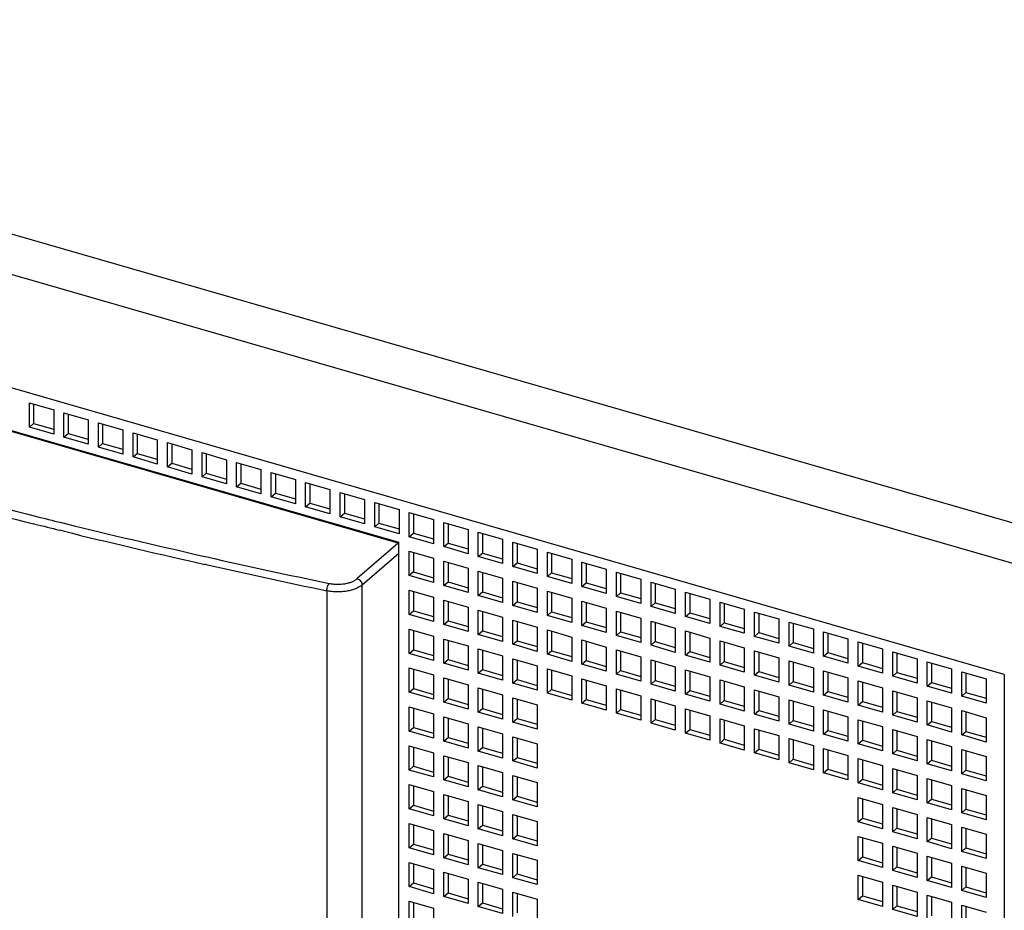
# Model space of a CAD drawing. Units: inches. Extents: x 0 to 34.1, y -24.7 to 22.
# Drawn here: x 28.1 to 29.2, y 11 to 12.1 of the extents above; entities that cross this region are included whole.
import ezdxf

# ---------------------------------------------------------------- set-up
doc = ezdxf.new("R2010")
doc.units = ezdxf.units.IN
doc.header["$LTSCALE"] = 1.87
doc.header["$MEASUREMENT"] = 0
doc.layers.get('0').update_dxf_attribs({"linetype": 'CONTINUOUS'})

msp = doc.modelspace()

# ---------------------------------------------------------------- linework, layer by layer
at = {"color": 9, "linetype": 'Continuous'}
for p, q in [((26.5455, 12.2656), (29.4668, 11.4223)), ((29.4356, 11.383), (26.5433, 12.218)), ((28.0905, 11.4817), (28.089, 11.4821)), ((28.1223, 11.4834), (28.1375, 11.4797)), ((28.1354, 11.4706), (28.1201, 11.4744)), ((28.5236, 11.4589), (28.4748, 11.4166)), ((28.4806, 11.4091), (28.5244, 11.4471)), ((28.2947, 11.4333), (28.2933, 11.4336)), ((28.4806, 10.2325), (28.4806, 11.4091)), ((28.4388, 11.4021), (28.4388, 10.2254)), ((29.246, 11.3025), (29.246, 9.9983))]:
    msp.add_line(p, q, dxfattribs=at)
at = {"color": 6, "linetype": 'Continuous'}
for p, q in [((29.246, 11.3025), (26.4986, 12.0956)), ((27.2203, 11.8366), (28.5244, 11.4601)), ((28.5236, 11.4589), (27.2311, 11.832)), ((28.0842, 11.6263), (28.1132, 11.6179)), ((28.0842, 11.5973), (28.0842, 11.6263)), ((28.0892, 11.6249), (28.0892, 11.6017)), ((28.1132, 11.6179), (28.1132, 11.589)), ((28.1253, 11.6144), (28.1543, 11.6061)), ((28.1253, 11.5854), (28.1253, 11.6144)), ((28.1304, 11.613), (28.1304, 11.5898)), ((28.1543, 11.6061), (28.1543, 11.5771)), ((28.0842, 11.5973), (28.0892, 11.6017)), ((28.1132, 11.589), (28.0842, 11.5973)), ((28.0892, 11.6017), (28.1132, 11.5948)), ((28.1665, 11.6025), (28.1955, 11.5942)), ((28.1665, 11.5736), (28.1665, 11.6025)), ((28.1715, 11.6011), (28.1715, 11.5779)), ((28.1955, 11.5942), (28.1955, 11.5652)), ((28.1253, 11.5854), (28.1304, 11.5898)), ((28.1543, 11.5771), (28.1253, 11.5854)), ((28.1304, 11.5898), (28.1543, 11.5829)), ((28.2077, 11.5907), (28.2366, 11.5823)), ((28.2077, 11.5617), (28.2077, 11.5907)), ((28.2127, 11.5892), (28.2127, 11.566)), ((28.2366, 11.5823), (28.2366, 11.5533)), ((28.1665, 11.5736), (28.1715, 11.5779)), ((28.1955, 11.5652), (28.1665, 11.5736)), ((28.1715, 11.5779), (28.1955, 11.571)), ((28.2488, 11.5788), (28.2778, 11.5704)), ((28.2488, 11.5498), (28.2488, 11.5788)), ((28.2538, 11.5773), (28.2538, 11.5542)), ((28.2778, 11.5704), (28.2778, 11.5414)), ((28.2077, 11.5617), (28.2127, 11.566)), ((28.2366, 11.5533), (28.2077, 11.5617)), ((28.2127, 11.566), (28.2366, 11.5591)), ((28.29, 11.5669), (28.3189, 11.5585)), ((28.29, 11.5379), (28.29, 11.5669)), ((28.295, 11.5655), (28.295, 11.5423)), ((28.3189, 11.5585), (28.3189, 11.5296)), ((28.2488, 11.5498), (28.2538, 11.5542)), ((28.2778, 11.5414), (28.2488, 11.5498)), ((28.2538, 11.5542), (28.2778, 11.5472)), ((28.3311, 11.555), (28.3601, 11.5467)), ((28.3311, 11.526), (28.3311, 11.555)), ((28.3361, 11.5536), (28.3361, 11.5304)), ((28.3601, 11.5467), (28.3601, 11.5177)), ((28.29, 11.5379), (28.295, 11.5423)), ((28.3189, 11.5296), (28.29, 11.5379)), ((28.295, 11.5423), (28.3189, 11.5354)), ((28.3723, 11.5431), (28.4012, 11.5348)), ((28.3723, 11.5142), (28.3723, 11.5431)), ((28.3773, 11.5417), (28.3773, 11.5185)), ((28.3311, 11.526), (28.3361, 11.5304)), ((28.3601, 11.5177), (28.3311, 11.526)), ((28.3361, 11.5304), (28.3601, 11.5235)), ((28.4012, 11.5348), (28.4012, 11.5058)), ((28.4134, 11.5313), (28.4424, 11.5229)), ((28.4134, 11.5023), (28.4134, 11.5313)), ((28.4184, 11.5298), (28.4184, 11.5066)), ((28.3723, 11.5142), (28.3773, 11.5185)), ((28.4012, 11.5058), (28.3723, 11.5142)), ((28.3773, 11.5185), (28.4012, 11.5116)), ((28.4424, 11.5229), (28.4424, 11.4939)), ((28.4546, 11.5194), (28.4836, 11.511)), ((28.4546, 11.4904), (28.4546, 11.5194)), ((28.4596, 11.5179), (28.4596, 11.4948)), ((28.4134, 11.5023), (28.4184, 11.5066)), ((28.4424, 11.4939), (28.4134, 11.5023)), ((28.4184, 11.5066), (28.4424, 11.4997)), ((28.4836, 11.511), (28.4836, 11.482)), ((28.4957, 11.5075), (28.5247, 11.4991)), ((28.4957, 11.4785), (28.4957, 11.5075)), ((28.5007, 11.5061), (28.5007, 11.4829)), ((28.4546, 11.4904), (28.4596, 11.4948)), ((28.4836, 11.482), (28.4546, 11.4904)), ((28.4596, 11.4948), (28.4836, 11.4878)), ((28.5247, 11.4991), (28.5247, 11.4702)), ((28.5369, 11.4956), (28.5659, 11.4873)), ((28.5369, 11.4666), (28.5369, 11.4956)), ((28.5419, 11.4942), (28.5419, 11.471)), ((28.4957, 11.4785), (28.5007, 11.4829)), ((28.5247, 11.4702), (28.4957, 11.4785)), ((28.5007, 11.4829), (28.5247, 11.476)), ((28.5659, 11.4873), (28.5659, 11.4583)), ((28.578, 11.4837), (28.607, 11.4754)), ((28.578, 11.4548), (28.578, 11.4837)), ((28.5831, 11.4823), (28.5831, 11.4591)), ((28.5369, 11.4666), (28.5419, 11.471)), ((28.5659, 11.4583), (28.5369, 11.4666)), ((28.5419, 11.471), (28.5659, 11.4641)), ((28.607, 11.4754), (28.607, 11.4464)), ((28.6192, 11.4719), (28.6482, 11.4635)), ((28.6192, 11.4429), (28.6192, 11.4719)), ((28.6242, 11.4704), (28.6242, 11.4472)), ((28.5244, 10.2574), (28.5244, 11.4601)), ((28.578, 11.4548), (28.5831, 11.4591)), ((28.607, 11.4464), (28.578, 11.4548)), ((28.5831, 11.4591), (28.607, 11.4522)), ((28.6482, 11.4635), (28.6482, 11.4345)), ((28.6603, 11.46), (28.6893, 11.4516)), ((28.6603, 11.431), (28.6603, 11.46)), ((28.6654, 11.4585), (28.6654, 11.4354)), ((28.5369, 11.4493), (28.5659, 11.4409)), ((28.5369, 11.4203), (28.5369, 11.4493)), ((28.5419, 11.4478), (28.5419, 11.4246)), ((28.6192, 11.4429), (28.6242, 11.4472)), ((28.6482, 11.4345), (28.6192, 11.4429)), ((28.6242, 11.4472), (28.6482, 11.4403)), ((28.6893, 11.4516), (28.6893, 11.4226)), ((28.7015, 11.4481), (28.7305, 11.4397)), ((28.7015, 11.4191), (28.7015, 11.4481)), ((28.7065, 11.4467), (28.7065, 11.4235)), ((28.5659, 11.4409), (28.5659, 11.4119)), ((28.578, 11.4374), (28.607, 11.429)), ((28.578, 11.4084), (28.578, 11.4374)), ((28.5831, 11.4359), (28.5831, 11.4127)), ((28.6603, 11.431), (28.6654, 11.4354)), ((28.6893, 11.4226), (28.6603, 11.431)), ((28.6654, 11.4354), (28.6893, 11.4284)), ((28.7305, 11.4397), (28.7305, 11.4108)), ((28.7426, 11.4362), (28.7716, 11.4279)), ((28.7426, 11.4072), (28.7426, 11.4362)), ((28.7477, 11.4348), (28.7477, 11.4116)), ((28.5419, 11.4246), (28.5369, 11.4203)), ((28.5659, 11.4119), (28.5369, 11.4203)), ((28.5419, 11.4246), (28.5659, 11.4177)), ((28.607, 11.429), (28.607, 11.4)), ((28.6192, 11.4255), (28.6482, 11.4171)), ((28.6192, 11.3965), (28.6192, 11.4255)), ((28.6242, 11.424), (28.6242, 11.4009)), ((28.7015, 11.4191), (28.7065, 11.4235)), ((28.7305, 11.4108), (28.7015, 11.4191)), ((28.7065, 11.4235), (28.7305, 11.4166)), ((28.7716, 11.4279), (28.7716, 11.3989)), ((28.7838, 11.4243), (28.8128, 11.416)), ((28.7838, 11.3954), (28.7838, 11.4243)), ((28.7888, 11.4229), (28.7888, 11.3997)), ((28.578, 11.4084), (28.5831, 11.4127)), ((28.607, 11.4), (28.578, 11.4084)), ((28.5831, 11.4127), (28.607, 11.4058)), ((28.6482, 11.4171), (28.6482, 11.3881)), ((28.6603, 11.4136), (28.6893, 11.4052)), ((28.6603, 11.3846), (28.6603, 11.4136)), ((28.6654, 11.4122), (28.6654, 11.389)), ((28.7426, 11.4072), (28.7477, 11.4116)), ((28.7716, 11.3989), (28.7426, 11.4072)), ((28.7477, 11.4116), (28.7716, 11.4047)), ((28.8128, 11.416), (28.8128, 11.387)), ((28.825, 11.4125), (28.8539, 11.4041)), ((28.825, 11.3835), (28.825, 11.4125)), ((28.83, 11.411), (28.83, 11.3878)), ((28.5369, 11.4029), (28.5659, 11.3945)), ((28.5369, 11.3739), (28.5369, 11.4029)), ((28.5419, 11.4014), (28.5419, 11.3783)), ((28.5659, 11.3945), (28.5659, 11.3655)), ((28.6192, 11.3965), (28.6242, 11.4009)), ((28.6482, 11.3881), (28.6192, 11.3965)), ((28.6242, 11.4009), (28.6482, 11.3939)), ((28.6893, 11.4052), (28.6893, 11.3763)), ((28.7015, 11.4017), (28.7305, 11.3934)), ((28.7015, 11.3728), (28.7015, 11.4017)), ((28.7065, 11.4003), (28.7065, 11.3771)), ((28.7838, 11.3954), (28.7888, 11.3997)), ((28.8128, 11.387), (28.7838, 11.3954)), ((28.7888, 11.3997), (28.8128, 11.3928)), ((28.8539, 11.4041), (28.8539, 11.3751)), ((28.8661, 11.4006), (28.8951, 11.3922)), ((28.8661, 11.3716), (28.8661, 11.4006)), ((28.8711, 11.3991), (28.8711, 11.376)), ((28.578, 11.391), (28.607, 11.3826)), ((28.578, 11.362), (28.578, 11.391)), ((28.5831, 11.3896), (28.5831, 11.3664)), ((28.607, 11.3826), (28.607, 11.3537)), ((28.6603, 11.3846), (28.6654, 11.389)), ((28.6893, 11.3763), (28.6603, 11.3846)), ((28.6654, 11.389), (28.6893, 11.3821)), ((28.7305, 11.3934), (28.7305, 11.3644)), ((28.7426, 11.3899), (28.7716, 11.3815)), ((28.7426, 11.3609), (28.7426, 11.3899)), ((28.7477, 11.3884), (28.7477, 11.3652)), ((28.825, 11.3835), (28.83, 11.3878)), ((28.8539, 11.3751), (28.825, 11.3835)), ((28.83, 11.3878), (28.8539, 11.3809)), ((28.8951, 11.3922), (28.8951, 11.3632)), ((28.9073, 11.3887), (28.9362, 11.3803)), ((28.9073, 11.3597), (28.9073, 11.3887)), ((28.9123, 11.3873), (28.9123, 11.3641)), ((28.5369, 11.3739), (28.5419, 11.3783)), ((28.5659, 11.3655), (28.5369, 11.3739)), ((28.5419, 11.3783), (28.5659, 11.3713)), ((28.6192, 11.3791), (28.6482, 11.3708)), ((28.6192, 11.3501), (28.6192, 11.3791)), ((28.6242, 11.3777), (28.6242, 11.3545)), ((28.6482, 11.3708), (28.6482, 11.3418)), ((28.7015, 11.3728), (28.7065, 11.3771)), ((28.7305, 11.3644), (28.7015, 11.3728)), ((28.7065, 11.3771), (28.7305, 11.3702)), ((28.7716, 11.3815), (28.7716, 11.3525)), ((28.7838, 11.378), (28.8128, 11.3696)), ((28.7838, 11.349), (28.7838, 11.378)), ((28.7888, 11.3765), (28.7888, 11.3533)), ((28.8661, 11.3716), (28.8711, 11.376)), ((28.8951, 11.3632), (28.8661, 11.3716)), ((28.8711, 11.376), (28.8951, 11.369)), ((28.9362, 11.3803), (28.9362, 11.3514)), ((28.9484, 11.3768), (28.9774, 11.3685)), ((28.9484, 11.3478), (28.9484, 11.3768)), ((28.9534, 11.3754), (28.9534, 11.3522)), ((28.578, 11.362), (28.5831, 11.3664)), ((28.607, 11.3537), (28.578, 11.362)), ((28.5831, 11.3664), (28.607, 11.3595)), ((28.6603, 11.3672), (28.6893, 11.3589)), ((28.6603, 11.3383), (28.6603, 11.3672)), ((28.6654, 11.3658), (28.6654, 11.3426)), ((28.6893, 11.3589), (28.6893, 11.3299)), ((28.7426, 11.3609), (28.7477, 11.3652)), ((28.7716, 11.3525), (28.7426, 11.3609)), ((28.7477, 11.3652), (28.7716, 11.3583)), ((28.8128, 11.3696), (28.8128, 11.3406)), ((28.825, 11.3661), (28.8539, 11.3577)), ((28.825, 11.3371), (28.825, 11.3661)), ((28.83, 11.3646), (28.83, 11.3415)), ((28.9073, 11.3597), (28.9123, 11.3641)), ((28.9362, 11.3514), (28.9073, 11.3597)), ((28.9123, 11.3641), (28.9362, 11.3572)), ((28.9774, 11.3685), (28.9774, 11.3395)), ((28.9896, 11.3649), (29.0185, 11.3566)), ((28.9896, 11.336), (28.9896, 11.3649)), ((28.9946, 11.3635), (28.9946, 11.3403)), ((28.5369, 11.3565), (28.5659, 11.3481)), ((28.5369, 11.3275), (28.5369, 11.3565)), ((28.5419, 11.3551), (28.5419, 11.3319)), ((28.5659, 11.3481), (28.5659, 11.3192)), ((28.6192, 11.3501), (28.6242, 11.3545)), ((28.6482, 11.3418), (28.6192, 11.3501)), ((28.6242, 11.3545), (28.6482, 11.3476)), ((28.7015, 11.3554), (28.7305, 11.347)), ((28.7015, 11.3264), (28.7015, 11.3554)), ((28.7065, 11.3539), (28.7065, 11.3307)), ((28.7838, 11.349), (28.7888, 11.3533)), ((28.8128, 11.3406), (28.7838, 11.349)), ((28.7888, 11.3533), (28.8128, 11.3464)), ((28.8539, 11.3577), (28.8539, 11.3287)), ((28.8661, 11.3542), (28.8951, 11.3458)), ((28.8661, 11.3252), (28.8661, 11.3542)), ((28.8711, 11.3528), (28.8711, 11.3296)), ((28.9484, 11.3478), (28.9534, 11.3522)), ((28.9774, 11.3395), (28.9484, 11.3478)), ((28.9534, 11.3522), (28.9774, 11.3453)), ((29.0185, 11.3566), (29.0185, 11.3276)), ((29.0307, 11.3531), (29.0597, 11.3447)), ((29.0307, 11.3241), (29.0307, 11.3531)), ((29.0357, 11.3516), (29.0357, 11.3284)), ((28.578, 11.3446), (28.607, 11.3363)), ((28.578, 11.3157), (28.578, 11.3446)), ((28.5831, 11.3432), (28.5831, 11.32)), ((28.607, 11.3363), (28.607, 11.3073)), ((28.6603, 11.3383), (28.6654, 11.3426)), ((28.6893, 11.3299), (28.6603, 11.3383)), ((28.6654, 11.3426), (28.6893, 11.3357)), ((28.7305, 11.347), (28.7305, 11.318)), ((28.7426, 11.3435), (28.7716, 11.3351)), ((28.7426, 11.3145), (28.7426, 11.3435)), ((28.7477, 11.342), (28.7477, 11.3189)), ((28.825, 11.3371), (28.83, 11.3415)), ((28.8539, 11.3287), (28.825, 11.3371)), ((28.83, 11.3415), (28.8539, 11.3345)), ((28.8951, 11.3458), (28.8951, 11.3169)), ((28.9073, 11.3423), (28.9362, 11.334)), ((28.9073, 11.3134), (28.9073, 11.3423)), ((28.9123, 11.3409), (28.9123, 11.3177)), ((28.9896, 11.336), (28.9946, 11.3403)), ((29.0185, 11.3276), (28.9896, 11.336)), ((28.9946, 11.3403), (29.0185, 11.3334)), ((29.0597, 11.3447), (29.0597, 11.3157)), ((29.0719, 11.3412), (29.1009, 11.3328)), ((29.0719, 11.3122), (29.0719, 11.3412)), ((29.0769, 11.3397), (29.0769, 11.3166)), ((28.5369, 11.3275), (28.5419, 11.3319)), ((28.5659, 11.3192), (28.5369, 11.3275)), ((28.5419, 11.3319), (28.5659, 11.325)), ((28.6192, 11.3328), (28.6482, 11.3244)), ((28.6192, 11.3038), (28.6192, 11.3328)), ((28.6242, 11.3313), (28.6242, 11.3081)), ((28.6482, 11.3244), (28.6482, 11.2954)), ((28.7015, 11.3264), (28.7065, 11.3307)), ((28.7305, 11.318), (28.7015, 11.3264)), ((28.7065, 11.3307), (28.7305, 11.3238)), ((28.7716, 11.3351), (28.7716, 11.3061)), ((28.7838, 11.3316), (28.8128, 11.3232)), ((28.7838, 11.3026), (28.7838, 11.3316)), ((28.7888, 11.3302), (28.7888, 11.307)), ((28.8661, 11.3252), (28.8711, 11.3296)), ((28.8951, 11.3169), (28.8661, 11.3252)), ((28.8711, 11.3296), (28.8951, 11.3227)), ((28.9362, 11.334), (28.9362, 11.305)), ((28.9484, 11.3305), (28.9774, 11.3221)), ((28.9484, 11.3015), (28.9484, 11.3305)), ((28.9534, 11.329), (28.9534, 11.3058)), ((29.0307, 11.3241), (29.0357, 11.3284)), ((29.0597, 11.3157), (29.0307, 11.3241)), ((29.0357, 11.3284), (29.0597, 11.3215)), ((29.1009, 11.3328), (29.1009, 11.3038)), ((29.113, 11.3293), (29.142, 11.3209)), ((29.113, 11.3003), (29.113, 11.3293)), ((29.118, 11.3279), (29.118, 11.3047)), ((28.578, 11.3157), (28.5831, 11.32)), ((28.607, 11.3073), (28.578, 11.3157)), ((28.5831, 11.32), (28.607, 11.3131)), ((28.6603, 11.3209), (28.6893, 11.3125)), ((28.6603, 11.2919), (28.6603, 11.3209)), ((28.6654, 11.3194), (28.6654, 11.2962)), ((28.6893, 11.3125), (28.6893, 11.2835)), ((28.7426, 11.3145), (28.7477, 11.3189)), ((28.7716, 11.3061), (28.7426, 11.3145)), ((28.7477, 11.3189), (28.7716, 11.3119)), ((28.8128, 11.3232), (28.8128, 11.2943)), ((28.825, 11.3197), (28.8539, 11.3114)), ((28.825, 11.2907), (28.825, 11.3197)), ((28.83, 11.3183), (28.83, 11.2951)), ((28.9073, 11.3134), (28.9123, 11.3177)), ((28.9362, 11.305), (28.9073, 11.3134)), ((28.9123, 11.3177), (28.9362, 11.3108)), ((28.9774, 11.3221), (28.9774, 11.2931)), ((28.9896, 11.3186), (29.0185, 11.3102)), ((28.9896, 11.2896), (28.9896, 11.3186)), ((28.9946, 11.3171), (28.9946, 11.2939)), ((29.0719, 11.3122), (29.0769, 11.3166)), ((29.1009, 11.3038), (29.0719, 11.3122)), ((29.0769, 11.3166), (29.1009, 11.3096)), ((29.142, 11.3209), (29.142, 11.292)), ((29.1542, 11.3174), (29.1832, 11.3091)), ((29.1542, 11.2884), (29.1542, 11.3174)), ((29.1592, 11.316), (29.1592, 11.2928)), ((28.5369, 11.3101), (28.5659, 11.3018)), ((28.5369, 11.2812), (28.5369, 11.3101)), ((28.5419, 11.3087), (28.5419, 11.2855)), ((28.5659, 11.3018), (28.5659, 11.2728)), ((28.6192, 11.3038), (28.6242, 11.3081)), ((28.6482, 11.2954), (28.6192, 11.3038)), ((28.6242, 11.3081), (28.6482, 11.3012)), ((28.7015, 11.309), (28.7305, 11.3006)), ((28.7015, 11.28), (28.7015, 11.309)), ((28.7065, 11.3075), (28.7065, 11.2844)), ((28.7305, 11.3006), (28.7305, 11.2716)), ((28.7838, 11.3026), (28.7888, 11.307)), ((28.8128, 11.2943), (28.7838, 11.3026)), ((28.7888, 11.307), (28.8128, 11.3001)), ((28.8539, 11.3114), (28.8539, 11.2824)), ((28.8661, 11.3078), (28.8951, 11.2995)), ((28.8661, 11.2789), (28.8661, 11.3078)), ((28.8711, 11.3064), (28.8711, 11.2832)), ((28.9484, 11.3015), (28.9534, 11.3058)), ((28.9774, 11.2931), (28.9484, 11.3015)), ((28.9534, 11.3058), (28.9774, 11.2989)), ((29.0185, 11.3102), (29.0185, 11.2812)), ((29.0307, 11.3067), (29.0597, 11.2983)), ((29.0307, 11.2777), (29.0307, 11.3067)), ((29.0357, 11.3052), (29.0357, 11.2821)), ((29.113, 11.3003), (29.118, 11.3047)), ((29.142, 11.292), (29.113, 11.3003)), ((29.118, 11.3047), (29.142, 11.2978)), ((29.1832, 11.3091), (29.1832, 11.2801)), ((29.1953, 11.3055), (29.2243, 11.2972)), ((29.1953, 11.2766), (29.1953, 11.3055)), ((29.2003, 11.3041), (29.2003, 11.2809)), ((28.578, 11.2983), (28.607, 11.2899)), ((28.578, 11.2693), (28.578, 11.2983)), ((28.5831, 11.2968), (28.5831, 11.2736)), ((28.607, 11.2899), (28.607, 11.2609)), ((28.6603, 11.2919), (28.6654, 11.2962)), ((28.6893, 11.2835), (28.6603, 11.2919)), ((28.6654, 11.2962), (28.6893, 11.2893)), ((28.7426, 11.2971), (28.7716, 11.2887)), ((28.7426, 11.2681), (28.7426, 11.2971)), ((28.7477, 11.2957), (28.7477, 11.2725)), ((28.7716, 11.2887), (28.7716, 11.2598)), ((28.825, 11.2907), (28.83, 11.2951)), ((28.8539, 11.2824), (28.825, 11.2907)), ((28.83, 11.2951), (28.8539, 11.2882)), ((28.8951, 11.2995), (28.8951, 11.2705)), ((28.9073, 11.296), (28.9362, 11.2876)), ((28.9073, 11.267), (28.9073, 11.296)), ((28.9123, 11.2945), (28.9123, 11.2713)), ((28.9896, 11.2896), (28.9946, 11.2939)), ((29.0185, 11.2812), (28.9896, 11.2896)), ((28.9946, 11.2939), (29.0185, 11.287)), ((29.0597, 11.2983), (29.0597, 11.2693)), ((29.0719, 11.2948), (29.1009, 11.2865)), ((29.0719, 11.2658), (29.0719, 11.2948)), ((29.0769, 11.2934), (29.0769, 11.2702)), ((29.1542, 11.2884), (29.1592, 11.2928)), ((29.1832, 11.2801), (29.1542, 11.2884)), ((29.1592, 11.2928), (29.1832, 11.2859)), ((29.2243, 11.2972), (29.2243, 11.2682)), ((28.5369, 11.2812), (28.5419, 11.2855)), ((28.5659, 11.2728), (28.5369, 11.2812)), ((28.5419, 11.2855), (28.5659, 11.2786)), ((28.6192, 11.2864), (28.6482, 11.278)), ((28.6192, 11.2574), (28.6192, 11.2864)), ((28.6242, 11.2849), (28.6242, 11.2618)), ((28.6482, 11.278), (28.6482, 11.249)), ((28.7015, 11.28), (28.7065, 11.2844)), ((28.7305, 11.2716), (28.7015, 11.28)), ((28.7065, 11.2844), (28.7305, 11.2774)), ((28.7838, 11.2852), (28.8128, 11.2769)), ((28.7838, 11.2563), (28.7838, 11.2852)), ((28.7888, 11.2838), (28.7888, 11.2606)), ((28.8128, 11.2769), (28.8128, 11.2479)), ((28.8661, 11.2789), (28.8711, 11.2832)), ((28.8951, 11.2705), (28.8661, 11.2789)), ((28.8711, 11.2832), (28.8951, 11.2763)), ((28.9362, 11.2876), (28.9362, 11.2586)), ((28.9484, 11.2841), (28.9774, 11.2757)), ((28.9484, 11.2551), (28.9484, 11.2841)), ((28.9534, 11.2826), (28.9534, 11.2595)), ((29.0307, 11.2777), (29.0357, 11.2821)), ((29.0597, 11.2693), (29.0307, 11.2777)), ((29.0357, 11.2821), (29.0597, 11.2751)), ((29.1009, 11.2865), (29.1009, 11.2575)), ((29.113, 11.2829), (29.142, 11.2746)), ((29.113, 11.254), (29.113, 11.2829)), ((29.118, 11.2815), (29.118, 11.2583)), ((29.1953, 11.2766), (29.2003, 11.2809)), ((29.2003, 11.2809), (29.2243, 11.274)), ((28.578, 11.2693), (28.5831, 11.2736)), ((28.607, 11.2609), (28.578, 11.2693)), ((28.5831, 11.2736), (28.607, 11.2667)), ((28.6603, 11.2745), (28.6893, 11.2661)), ((28.6603, 11.2455), (28.6603, 11.2745)), ((28.6654, 11.2731), (28.6654, 11.2499)), ((28.6893, 11.2661), (28.6893, 11.2372)), ((28.7426, 11.2681), (28.7477, 11.2725)), ((28.7716, 11.2598), (28.7426, 11.2681)), ((28.7477, 11.2725), (28.7716, 11.2656)), ((28.825, 11.2734), (28.8539, 11.265)), ((28.825, 11.2444), (28.825, 11.2734)), ((28.83, 11.2719), (28.83, 11.2487)), ((28.8539, 11.265), (28.8539, 11.236)), ((28.9073, 11.267), (28.9123, 11.2713)), ((28.9362, 11.2586), (28.9073, 11.267)), ((28.9123, 11.2713), (28.9362, 11.2644)), ((28.9774, 11.2757), (28.9774, 11.2467)), ((28.9896, 11.2722), (29.0185, 11.2638)), ((28.9896, 11.2432), (28.9896, 11.2722)), ((28.9946, 11.2708), (28.9946, 11.2476)), ((29.0719, 11.2658), (29.0769, 11.2702)), ((29.1009, 11.2575), (29.0719, 11.2658)), ((29.0769, 11.2702), (29.1009, 11.2633)), ((29.142, 11.2746), (29.142, 11.2456)), ((29.1542, 11.2711), (29.1832, 11.2627)), ((29.1542, 11.2421), (29.1542, 11.2711)), ((29.1592, 11.2696), (29.1592, 11.2464)), ((29.2243, 11.2682), (29.1953, 11.2766)), ((28.5369, 11.2638), (28.5659, 11.2554)), ((28.5369, 11.2348), (28.5369, 11.2638)), ((28.5419, 11.2623), (28.5419, 11.2391)), ((28.5659, 11.2554), (28.5659, 11.2264)), ((28.6192, 11.2574), (28.6242, 11.2618)), ((28.6482, 11.249), (28.6192, 11.2574)), ((28.6242, 11.2618), (28.6482, 11.2548)), ((28.7838, 11.2563), (28.7888, 11.2606)), ((28.8128, 11.2479), (28.7838, 11.2563)), ((28.7888, 11.2606), (28.8128, 11.2537)), ((28.8661, 11.2615), (28.8951, 11.2531)), ((28.8661, 11.2325), (28.8661, 11.2615)), ((28.8711, 11.26), (28.8711, 11.2368)), ((28.9484, 11.2551), (28.9534, 11.2595)), ((28.9774, 11.2467), (28.9484, 11.2551)), ((28.9534, 11.2595), (28.9774, 11.2525)), ((29.0185, 11.2638), (29.0185, 11.2349)), ((29.0307, 11.2603), (29.0597, 11.252)), ((29.0307, 11.2313), (29.0307, 11.2603)), ((29.0357, 11.2589), (29.0357, 11.2357)), ((29.113, 11.254), (29.118, 11.2583)), ((29.142, 11.2456), (29.113, 11.254)), ((29.118, 11.2583), (29.142, 11.2514)), ((29.1832, 11.2627), (29.1832, 11.2337)), ((29.1953, 11.2592), (29.2243, 11.2508)), ((29.1953, 11.2302), (29.1953, 11.2592)), ((29.2003, 11.2577), (29.2003, 11.2345)), ((28.578, 11.2519), (28.607, 11.2435)), ((28.578, 11.2229), (28.578, 11.2519)), ((28.5831, 11.2504), (28.5831, 11.2273)), ((28.607, 11.2435), (28.607, 11.2145)), ((28.6603, 11.2455), (28.6654, 11.2499)), ((28.6893, 11.2372), (28.6603, 11.2455)), ((28.6654, 11.2499), (28.6893, 11.243)), ((28.825, 11.2444), (28.83, 11.2487)), ((28.8539, 11.236), (28.825, 11.2444)), ((28.83, 11.2487), (28.8539, 11.2418)), ((28.8951, 11.2531), (28.8951, 11.2241)), ((28.9073, 11.2496), (28.9362, 11.2412)), ((28.9073, 11.2206), (28.9073, 11.2496)), ((28.9123, 11.2481), (28.9123, 11.225)), ((28.9896, 11.2432), (28.9946, 11.2476)), ((29.0185, 11.2349), (28.9896, 11.2432)), ((28.9946, 11.2476), (29.0185, 11.2407)), ((29.0597, 11.252), (29.0597, 11.223)), ((29.0719, 11.2484), (29.1009, 11.2401)), ((29.0719, 11.2195), (29.0719, 11.2484)), ((29.0769, 11.247), (29.0769, 11.2238)), ((29.1542, 11.2421), (29.1592, 11.2464)), ((29.1832, 11.2337), (29.1542, 11.2421)), ((29.1592, 11.2464), (29.1832, 11.2395)), ((29.2243, 11.2508), (29.2243, 11.2218)), ((28.5369, 11.2348), (28.5419, 11.2391)), ((28.5659, 11.2264), (28.5369, 11.2348)), ((28.5419, 11.2391), (28.5659, 11.2322)), ((28.6192, 11.24), (28.6482, 11.2316)), ((28.6192, 11.211), (28.6192, 11.24)), ((28.6242, 11.2386), (28.6242, 11.2154)), ((28.6482, 11.2316), (28.6482, 11.2027)), ((28.8661, 11.2325), (28.8711, 11.2368)), ((28.8951, 11.2241), (28.8661, 11.2325)), ((28.8711, 11.2368), (28.8951, 11.2299)), ((28.9362, 11.2412), (28.9362, 11.2122)), ((28.9484, 11.2377), (28.9774, 11.2294)), ((28.9484, 11.2087), (28.9484, 11.2377)), ((28.9534, 11.2363), (28.9534, 11.2131)), ((29.0307, 11.2313), (29.0357, 11.2357)), ((29.0597, 11.223), (29.0307, 11.2313)), ((29.0357, 11.2357), (29.0597, 11.2288)), ((29.1009, 11.2401), (29.1009, 11.2111)), ((29.113, 11.2366), (29.142, 11.2282)), ((29.113, 11.2076), (29.113, 11.2366)), ((29.118, 11.2351), (29.118, 11.2119)), ((29.1953, 11.2302), (29.2003, 11.2345)), ((29.2243, 11.2218), (29.1953, 11.2302)), ((29.2003, 11.2345), (29.2243, 11.2276)), ((28.578, 11.2229), (28.5831, 11.2273)), ((28.607, 11.2145), (28.578, 11.2229)), ((28.5831, 11.2273), (28.607, 11.2203)), ((28.6603, 11.2281), (28.6893, 11.2198)), ((28.6603, 11.1992), (28.6603, 11.2281)), ((28.6654, 11.2267), (28.6654, 11.2035)), ((28.6893, 11.2198), (28.6893, 11.1908)), ((28.9073, 11.2206), (28.9123, 11.225)), ((28.9362, 11.2122), (28.9073, 11.2206)), ((28.9123, 11.225), (28.9362, 11.218)), ((28.9774, 11.2294), (28.9774, 11.2004)), ((28.9896, 11.2258), (29.0185, 11.2175)), ((28.9896, 11.1969), (28.9896, 11.2258)), ((28.9946, 11.2244), (28.9946, 11.2012)), ((29.0719, 11.2195), (29.0769, 11.2238)), ((29.1009, 11.2111), (29.0719, 11.2195)), ((29.0769, 11.2238), (29.1009, 11.2169)), ((29.142, 11.2282), (29.142, 11.1992)), ((29.1542, 11.2247), (29.1832, 11.2163)), ((29.1542, 11.1957), (29.1542, 11.2247)), ((29.1592, 11.2232), (29.1592, 11.2001)), ((28.5369, 11.2174), (28.5659, 11.209)), ((28.5369, 11.1884), (28.5369, 11.2174)), ((28.5419, 11.216), (28.5419, 11.1928)), ((28.5659, 11.209), (28.5659, 11.1801)), ((28.6192, 11.211), (28.6242, 11.2154)), ((28.6482, 11.2027), (28.6192, 11.211)), ((28.6242, 11.2154), (28.6482, 11.2085)), ((28.9484, 11.2087), (28.9534, 11.2131)), ((28.9774, 11.2004), (28.9484, 11.2087)), ((28.9534, 11.2131), (28.9774, 11.2062)), ((29.0185, 11.2175), (29.0185, 11.1885)), ((29.0307, 11.214), (29.0597, 11.2056)), ((29.0307, 11.185), (29.0307, 11.214)), ((29.0357, 11.2125), (29.0357, 11.1893)), ((29.113, 11.2076), (29.118, 11.2119)), ((29.142, 11.1992), (29.113, 11.2076)), ((29.118, 11.2119), (29.142, 11.205)), ((29.1832, 11.2163), (29.1832, 11.1873)), ((29.1953, 11.2128), (29.2243, 11.2044)), ((29.1953, 11.1838), (29.1953, 11.2128)), ((29.2003, 11.2114), (29.2003, 11.1882)), ((28.578, 11.2055), (28.607, 11.1972)), ((28.578, 11.1765), (28.578, 11.2055)), ((28.5831, 11.2041), (28.5831, 11.1809)), ((28.607, 11.1972), (28.607, 11.1682)), ((28.6603, 11.1992), (28.6654, 11.2035)), ((28.6893, 11.1908), (28.6603, 11.1992)), ((28.6654, 11.2035), (28.6893, 11.1966)), ((28.9896, 11.1969), (28.9946, 11.2012)), ((29.0185, 11.1885), (28.9896, 11.1969)), ((28.9946, 11.2012), (29.0185, 11.1943)), ((29.0597, 11.2056), (29.0597, 11.1766)), ((29.0719, 11.2021), (29.1009, 11.1937)), ((29.0719, 11.1731), (29.0719, 11.2021)), ((29.0769, 11.2006), (29.0769, 11.1774)), ((29.1542, 11.1957), (29.1592, 11.2001)), ((29.1832, 11.1873), (29.1542, 11.1957)), ((29.1592, 11.2001), (29.1832, 11.1931)), ((29.2243, 11.2044), (29.2243, 11.1755)), ((28.5369, 11.1884), (28.5419, 11.1928)), ((28.5659, 11.1801), (28.5369, 11.1884)), ((28.5419, 11.1928), (28.5659, 11.1859)), ((28.6192, 11.1936), (28.6482, 11.1853)), ((28.6192, 11.1647), (28.6192, 11.1936)), ((28.6242, 11.1922), (28.6242, 11.169)), ((28.6482, 11.1853), (28.6482, 11.1563)), ((29.0307, 11.185), (29.0357, 11.1893)), ((29.0597, 11.1766), (29.0307, 11.185)), ((29.0357, 11.1893), (29.0597, 11.1824)), ((29.1009, 11.1937), (29.1009, 11.1647)), ((29.113, 11.1902), (29.142, 11.1818)), ((29.113, 11.1612), (29.113, 11.1902)), ((29.118, 11.1887), (29.118, 11.1656)), ((29.1953, 11.1838), (29.2003, 11.1882)), ((29.2243, 11.1755), (29.1953, 11.1838)), ((29.2003, 11.1882), (29.2243, 11.1813)), ((28.578, 11.1765), (28.5831, 11.1809)), ((28.607, 11.1682), (28.578, 11.1765)), ((28.5831, 11.1809), (28.607, 11.174)), ((28.6603, 11.1818), (28.6893, 11.1734)), ((28.6603, 11.1528), (28.6603, 11.1818)), ((28.6654, 11.1803), (28.6654, 11.1571)), ((28.6893, 11.1734), (28.6893, 11.1444)), ((29.0719, 11.1731), (29.0769, 11.1774)), ((29.1009, 11.1647), (29.0719, 11.1731)), ((29.0769, 11.1774), (29.1009, 11.1705)), ((29.142, 11.1818), (29.142, 11.1528)), ((29.1542, 11.1783), (29.1832, 11.17)), ((29.1542, 11.1493), (29.1542, 11.1783)), ((29.1592, 11.1769), (29.1592, 11.1537)), ((28.5369, 11.171), (28.5659, 11.1627)), ((28.5369, 11.1421), (28.5369, 11.171)), ((28.5419, 11.1696), (28.5419, 11.1464)), ((28.5659, 11.1627), (28.5659, 11.1337)), ((28.6192, 11.1647), (28.6242, 11.169)), ((28.6482, 11.1563), (28.6192, 11.1647)), ((28.6242, 11.169), (28.6482, 11.1621)), ((29.113, 11.1612), (29.118, 11.1656)), ((29.142, 11.1528), (29.113, 11.1612)), ((29.118, 11.1656), (29.142, 11.1586)), ((29.1832, 11.17), (29.1832, 11.141)), ((29.1953, 11.1664), (29.2243, 11.1581)), ((29.1953, 11.1375), (29.1953, 11.1664)), ((29.2003, 11.165), (29.2003, 11.1418)), ((28.578, 11.1592), (28.607, 11.1508)), ((28.578, 11.1302), (28.578, 11.1592)), ((28.5831, 11.1577), (28.5831, 11.1345)), ((28.607, 11.1508), (28.607, 11.1218)), ((28.6603, 11.1528), (28.6654, 11.1571)), ((28.6893, 11.1444), (28.6603, 11.1528)), ((28.6654, 11.1571), (28.6893, 11.1502)), ((29.0719, 11.1557), (29.1009, 11.1473)), ((29.0719, 11.1267), (29.0719, 11.1557)), ((29.0769, 11.1543), (29.0769, 11.1311)), ((29.1542, 11.1493), (29.1592, 11.1537)), ((29.1832, 11.141), (29.1542, 11.1493)), ((29.1592, 11.1537), (29.1832, 11.1468)), ((29.2243, 11.1581), (29.2243, 11.1291)), ((28.5369, 11.1421), (28.5419, 11.1464)), ((28.5659, 11.1337), (28.5369, 11.1421)), ((28.5419, 11.1464), (28.5659, 11.1395)), ((28.6192, 11.1473), (28.6482, 11.1389)), ((28.6192, 11.1183), (28.6192, 11.1473)), ((28.6242, 11.1458), (28.6242, 11.1226)), ((28.6482, 11.1389), (28.6482, 11.1099)), ((29.1009, 11.1473), (29.1009, 11.1184)), ((29.113, 11.1438), (29.142, 11.1355)), ((29.113, 11.1148), (29.113, 11.1438)), ((29.118, 11.1424), (29.118, 11.1192)), ((29.1953, 11.1375), (29.2003, 11.1418)), ((29.2243, 11.1291), (29.1953, 11.1375)), ((29.2003, 11.1418), (29.2243, 11.1349)), ((28.5369, 11.1247), (28.5659, 11.1163)), ((28.5369, 11.0957), (28.5369, 11.1247)), ((28.578, 11.1302), (28.5831, 11.1345)), ((28.607, 11.1218), (28.578, 11.1302)), ((28.5831, 11.1345), (28.607, 11.1276)), ((28.6603, 11.1354), (28.6893, 11.127)), ((28.6603, 11.1064), (28.6603, 11.1354)), ((28.6654, 11.1339), (28.6654, 11.1108)), ((28.6893, 11.127), (28.6893, 11.098)), ((29.0719, 11.1267), (29.0769, 11.1311)), ((29.1009, 11.1184), (29.0719, 11.1267)), ((29.0769, 11.1311), (29.1009, 11.1242)), ((29.142, 11.1355), (29.142, 11.1065)), ((29.1542, 11.1319), (29.1832, 11.1236)), ((29.1542, 11.103), (29.1542, 11.1319)), ((29.1592, 11.1305), (29.1592, 11.1073)), ((28.5419, 11.1232), (28.5419, 11.1)), ((28.5659, 11.1163), (28.5659, 11.0873)), ((28.578, 11.1128), (28.607, 11.1044)), ((28.578, 11.0838), (28.578, 11.1128)), ((28.6192, 11.1183), (28.6242, 11.1226)), ((28.6482, 11.1099), (28.6192, 11.1183)), ((28.6242, 11.1226), (28.6482, 11.1157)), ((29.113, 11.1148), (29.118, 11.1192)), ((29.142, 11.1065), (29.113, 11.1148)), ((29.118, 11.1192), (29.142, 11.1123)), ((29.1832, 11.1236), (29.1832, 11.0946)), ((29.1953, 11.1201), (29.2243, 11.1117)), ((29.1953, 11.0911), (29.1953, 11.1201)), ((29.2003, 11.1186), (29.2003, 11.0954)), ((28.5831, 11.1113), (28.5831, 11.0882)), ((28.607, 11.1044), (28.607, 11.0754)), ((28.6192, 11.1009), (28.6482, 11.0925)), ((28.6192, 11.0719), (28.6192, 11.1009)), ((28.6603, 11.1064), (28.6654, 11.1108)), ((28.6893, 11.098), (28.6603, 11.1064)), ((28.6654, 11.1108), (28.6893, 11.1038)), ((29.0719, 11.1093), (29.1009, 11.101)), ((29.0719, 11.0804), (29.0719, 11.1093)), ((29.0769, 11.1079), (29.0769, 11.0847)), ((29.1009, 11.101), (29.1009, 11.072)), ((29.1542, 11.103), (29.1592, 11.1073)), ((29.1832, 11.0946), (29.1542, 11.103)), ((29.1592, 11.1073), (29.1832, 11.1004)), ((29.2243, 11.1117), (29.2243, 11.0827)), ((28.5369, 11.0957), (28.5419, 11.1)), ((28.5659, 11.0873), (28.5369, 11.0957)), ((28.5419, 11.1), (28.5659, 11.0931)), ((28.6242, 11.0995), (28.6242, 11.0763)), ((28.6482, 11.0925), (28.6482, 11.0636)), ((28.6603, 11.089), (28.6893, 11.0807)), ((28.6603, 11.06), (28.6603, 11.089)), ((29.113, 11.0975), (29.142, 11.0891)), ((29.113, 11.0685), (29.113, 11.0975)), ((29.118, 11.096), (29.118, 11.0728)), ((29.142, 11.0891), (29.142, 11.0601)), ((29.1953, 11.0911), (29.2003, 11.0954)), ((29.2243, 11.0827), (29.1953, 11.0911)), ((29.2003, 11.0954), (29.2243, 11.0885)), ((28.5369, 11.0783), (28.5659, 11.0699)), ((28.5369, 11.0493), (28.5369, 11.0783)), ((28.578, 11.0838), (28.5831, 11.0882)), ((28.607, 11.0754), (28.578, 11.0838)), ((28.5831, 11.0882), (28.607, 11.0812)), ((28.6654, 11.0876), (28.6654, 11.0644)), ((28.6893, 11.0807), (28.6893, 11.0517)), ((29.0719, 11.0804), (29.0769, 11.0847)), ((29.1009, 11.072), (29.0719, 11.0804)), ((29.0769, 11.0847), (29.1009, 11.0778)), ((29.1542, 11.0856), (29.1832, 11.0772)), ((29.1542, 11.0566), (29.1542, 11.0856)), ((29.1592, 11.0841), (29.1592, 11.0609)), ((29.1832, 11.0772), (29.1832, 11.0482)), ((28.5419, 11.0768), (28.5419, 11.0537)), ((28.5659, 11.0699), (28.5659, 11.0409)), ((28.578, 11.0664), (28.607, 11.0581)), ((28.578, 11.0374), (28.578, 11.0664)), ((28.6192, 11.0719), (28.6242, 11.0763)), ((28.6482, 11.0636), (28.6192, 11.0719)), ((28.6242, 11.0763), (28.6482, 11.0694)), ((29.113, 11.0685), (29.118, 11.0728)), ((29.142, 11.0601), (29.113, 11.0685)), ((29.118, 11.0728), (29.142, 11.0659)), ((29.1953, 11.0737), (29.2243, 11.0653)), ((29.1953, 11.0447), (29.1953, 11.0737)), ((29.2003, 11.0722), (29.2003, 11.0491)), ((28.5831, 11.065), (28.5831, 11.0418)), ((28.607, 11.0581), (28.607, 11.0291)), ((28.6192, 11.0545), (28.6482, 11.0462)), ((28.6192, 11.0256), (28.6192, 11.0545)), ((28.6603, 11.06), (28.6654, 11.0644)), ((28.6893, 11.0517), (28.6603, 11.06)), ((28.6654, 11.0644), (28.6893, 11.0575)), ((29.0719, 11.063), (29.1009, 11.0546)), ((29.0719, 11.034), (29.0719, 11.063)), ((29.0769, 11.0615), (29.0769, 11.0383)), ((29.1009, 11.0546), (29.1009, 11.0256)), ((29.1542, 11.0566), (29.1592, 11.0609)), ((29.1832, 11.0482), (29.1542, 11.0566)), ((29.1592, 11.0609), (29.1832, 11.054)), ((29.2243, 11.0653), (29.2243, 11.0363)), ((28.5369, 11.0493), (28.5419, 11.0537)), ((28.5659, 11.0409), (28.5369, 11.0493)), ((28.5419, 11.0537), (28.5659, 11.0467)), ((28.6242, 11.0531), (28.6242, 11.0299)), ((28.6482, 11.0462), (28.6482, 11.0172)), ((28.6603, 11.0427), (28.6893, 11.0343)), ((28.6603, 11.0137), (28.6603, 11.0427)), ((29.113, 11.0511), (29.142, 11.0427)), ((29.113, 11.0221), (29.113, 11.0511)), ((29.118, 11.0496), (29.118, 11.0265)), ((29.142, 11.0427), (29.142, 11.0137)), ((29.1953, 11.0447), (29.2003, 11.0491)), ((29.2243, 11.0363), (29.1953, 11.0447)), ((29.2003, 11.0491), (29.2243, 11.0421)), ((28.5369, 11.0319), (28.5659, 11.0236)), ((28.5369, 11.0029), (28.5369, 11.0319)), ((28.5419, 11.0305), (28.5419, 11.0073)), ((28.578, 11.0374), (28.5831, 11.0418)), ((28.607, 11.0291), (28.578, 11.0374)), ((28.5831, 11.0418), (28.607, 11.0349)), ((28.6654, 11.0412), (28.6654, 11.018)), ((28.6893, 11.0343), (28.6893, 11.0053)), ((29.0719, 11.034), (29.0769, 11.0383)), ((29.1009, 11.0256), (29.0719, 11.034)), ((29.0769, 11.0383), (29.1009, 11.0314)), ((29.1542, 11.0392), (29.1832, 11.0308)), ((29.1542, 11.0102), (29.1542, 11.0392)), ((29.1592, 11.0378), (29.1592, 11.0146)), ((29.1832, 11.0308), (29.1832, 11.0019)), ((28.5659, 11.0236), (28.5659, 10.9946)), ((28.6192, 11.0256), (28.6242, 11.0299)), ((28.6482, 11.0172), (28.6192, 11.0256)), ((28.6242, 11.0299), (28.6482, 11.023)), ((29.113, 11.0221), (29.118, 11.0265)), ((29.142, 11.0137), (29.113, 11.0221)), ((29.118, 11.0265), (29.142, 11.0195)), ((29.1953, 11.0273), (29.2243, 11.019)), ((29.1953, 10.9983), (29.1953, 11.0273)), ((29.2003, 11.0259), (29.2003, 11.0027))]:
    msp.add_line(p, q, dxfattribs=at)
at = {"color": 9, "linetype": 'Continuous'}
for centre, radius, start, end in [((30.1915, 19.8989), 8.6661, 254.78584, 255.97647), ((30.2002, 19.9377), 8.7152, 254.79638, 255.98116), ((30.2432, 20.1024), 8.8761, 255.97102, 256.17572), ((30.2437, 20.1109), 8.8937, 255.9895, 256.18589), ((30.2826, 20.2643), 9.0427, 256.27774, 257.30777), ((30.2946, 20.3217), 9.1106, 256.29061, 257.31071), ((30.3346, 20.4932), 9.2775, 257.30506, 258.22498), ((30.3493, 20.5657), 9.3606, 257.32092, 258.22334)]:
    msp.add_arc(centre, radius, start, end, dxfattribs=at)
for points, knots in [([(28.4388, 11.4021), (28.4388, 11.4029), (28.4389, 11.4046), (28.4395, 11.407), (28.4401, 11.4089), (28.4408, 11.4102), (28.4412, 11.4107), (28.4414, 11.4109)], [0, 0, 0, 0, 0.26207, 0.540559, 0.79732, 0.907277, 1, 1, 1, 1]), ([(28.4806, 11.4091), (28.4796, 11.4082), (28.4771, 11.4065), (28.4728, 11.4044), (28.4678, 11.4027), (28.4623, 11.4016), (28.4565, 11.4009), (28.4505, 11.4007), (28.4446, 11.4011), (28.4407, 11.4017), (28.4388, 11.4021)], [0, 0, 0, 0, 0.097284, 0.207036, 0.327623, 0.456775, 0.591806, 0.729654, 0.867013, 1, 1, 1, 1]), ([(28.4414, 11.4109), (28.4429, 11.4106), (28.446, 11.4102), (28.4523, 11.4098), (28.4586, 11.4102), (28.4646, 11.4115), (28.4685, 11.4128), (28.472, 11.4145), (28.474, 11.4159), (28.4748, 11.4166)], [0, 0, 0, 0, 0.133032, 0.270447, 0.54307, 0.672206, 0.792816, 0.902656, 1, 1, 1, 1]), ([(28.4748, 11.4166), (28.4756, 11.4164), (28.4772, 11.4156), (28.479, 11.4138), (28.4803, 11.4116), (28.4806, 11.4099), (28.4806, 11.4091)], [0, 0, 0, 0, 0.245857, 0.505622, 0.762218, 1, 1, 1, 1])]:
    msp.add_open_spline(points, degree=3, knots=knots, dxfattribs=at)

doc.saveas('drawing.dxf')
